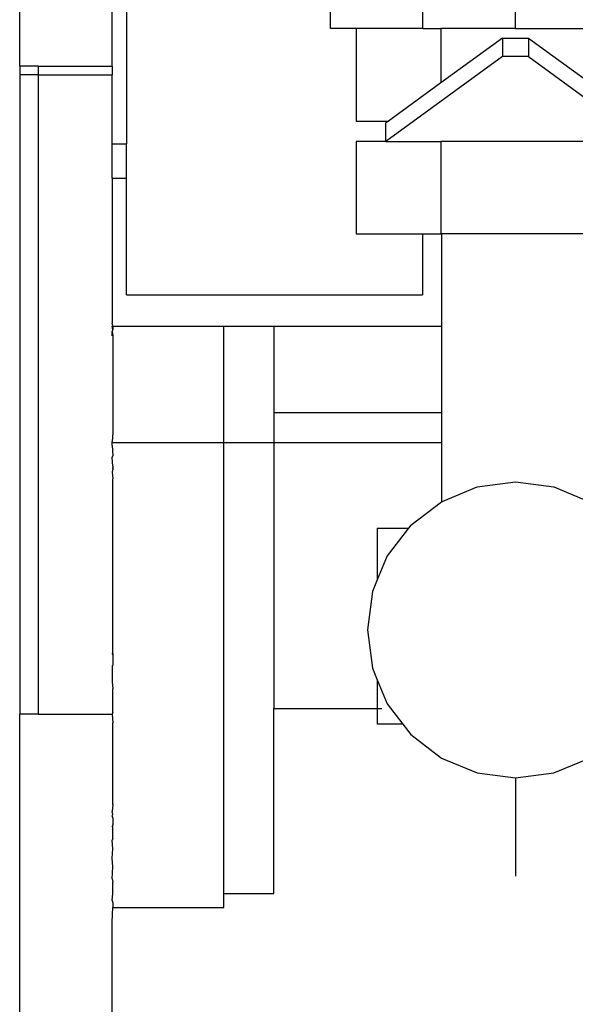
# Model space of a CAD drawing. Units: millimetres. Extents: x 62 to 2847, y -101 to 639.
# Drawn here: x 718 to 748, y 19 to 72 of the extents above; entities that cross this region are included whole.
import ezdxf

# ---------------------------------------------------------------- set-up
doc = ezdxf.new("R2010")
doc.units = ezdxf.units.MM
doc.layers.add('Edges', color=7, linetype='Continuous')

# ---------------------------------------------------------------- blocks, each defined once
blk = doc.blocks.new('coffee roaster plan')
at = {"layer": 'Edges'}
for p, q in [((-152.158, -187.364), (-94.507, -187.364)), ((-94.507, -188.364), (-94.507, -187.364)), ((-59.961, -187.364), (-94.507, -187.364)), ((-59.494, -187.364), (-59.961, -187.364)), ((-59.961, -188.364), (-59.961, -187.364)), ((-59.494, -188.364), (-59.494, -187.364)), ((-59.494, -187.364), (-4.392, -187.364)), ((-94.507, -188.364), (-94.507, -192.364)), ((-59.961, -188.364), (-94.507, -188.364)), ((-59.494, -188.364), (-59.961, -188.364)), ((-59.961, -188.364), (-59.961, -192.364)), ((-59.494, -188.364), (-59.494, -192.364)), ((-121.229, -192.364), (-105.739, -192.364)), ((-105.739, -192.364), (-104.958, -192.396)), ((-104.702, -192.396), (-104.958, -192.396)), ((-104.958, -192.396), (-104.958, -198.396)), ((-104.589, -192.364), (-104.702, -192.396)), ((-104.589, -192.364), (-104.208, -192.396)), ((-104.208, -192.396), (-103.595, -192.396)), ((-103.416, -192.364), (-103.595, -192.396)), ((-103.416, -192.364), (-102.761, -192.396)), ((-102.761, -192.396), (-102.301, -192.364)), ((-102.301, -192.364), (-101.796, -192.396)), ((-101.796, -192.396), (-101.32, -192.364)), ((-101.208, -192.396), (-101.32, -192.364)), ((-101.208, -192.396), (-100.606, -192.396)), ((-100.606, -192.396), (-100.54, -192.364)), ((-100.489, -192.396), (-100.54, -192.364)), ((-100.115, -192.396), (-100.489, -192.396)), ((-100.115, -192.396), (-100.013, -192.364)), ((-100.013, -192.364), (-99.933, -192.396)), ((-99.933, -192.396), (-99.777, -192.364)), ((-99.399, -192.396), (-99.777, -192.364)), ((-99.399, -192.396), (-94.983, -192.396)), ((-94.507, -192.364), (-94.983, -192.396)), ((-94.427, -192.396), (-94.507, -192.364)), ((-94.427, -192.396), (-93.136, -192.396)), ((-92.77, -192.364), (-93.136, -192.396)), ((-91.899, -192.364), (-92.77, -192.364)), ((-91.899, -192.364), (-91.865, -192.396)), ((-91.308, -192.396), (-91.865, -192.396)), ((-91.308, -192.396), (-91.238, -192.364)), ((-91.238, -192.396), (-91.308, -192.396)), ((-91.238, -192.396), (-91.238, -192.364)), ((-91.238, -192.396), (-81.791, -192.396)), ((-81.408, -192.364), (-81.791, -192.396)), ((-81.282, -192.396), (-81.408, -192.364)), ((-81.238, -192.396), (-81.282, -192.396)), ((-81.238, -192.396), (-81.238, -192.364)), ((-81.108, -192.396), (-81.238, -192.396)), ((-81.108, -192.396), (-80.641, -192.364)), ((-80.641, -192.364), (-80.551, -192.396)), ((-79.991, -192.364), (-80.551, -192.396)), ((-79.991, -192.364), (-79.77, -192.364)), ((-79.835, -192.364), (-79.835, -210.152)), ((-79.28, -192.396), (-79.77, -192.364)), ((-74.052, -192.396), (-79.28, -192.396)), ((-74.067, -192.364), (-73.848, -192.364)), ((-73.848, -192.364), (-74.052, -192.396)), ((-73.848, -192.364), (-73.739, -192.396)), ((-73.739, -192.396), (-73.535, -192.364)), ((-73.535, -192.396), (-73.739, -192.396)), ((-73.535, -192.364), (-73.535, -192.396)), ((-73.535, -192.396), (-73.354, -192.364)), ((-73.535, -192.396), (-73.535, -198.396)), ((-65.535, -192.364), (-73.354, -192.364)), ((-65.535, -192.364), (-65.535, -193.13)), ((-65.535, -192.364), (-63.682, -192.364)), ((-63.682, -192.364), (-63.682, -193.13)), ((-63.682, -192.364), (-59.961, -192.364)), ((-59.494, -192.364), (-59.961, -192.364)), ((-59.494, -192.364), (-54.147, -192.364)), ((-71.842, -193.13), (-71.842, -209.13)), ((-71.842, -193.13), (-65.535, -193.13)), ((-65.535, -193.13), (-63.682, -193.13)), ((-54.147, -193.13), (-63.682, -193.13)), ((-104.958, -198.396), (-104.208, -198.396)), ((-104.208, -198.396), (-104.208, -201.096)), ((-104.208, -198.396), (-77.208, -198.396)), ((-77.208, -198.396), (-73.535, -198.396)), ((-73.535, -198.396), (-73.535, -201.096)), ((-104.208, -201.096), (-94.208, -201.096)), ((-94.208, -201.096), (-94.208, -206.687)), ((-78.208, -201.096), (-94.208, -201.096)), ((-78.208, -201.096), (-78.208, -210.152)), ((-73.535, -201.096), (-78.208, -201.096)), ((-73.535, -201.096), (-73.535, -210.152)), ((-57.458, -204.152), (-55.958, -204.152)), ((-57.458, -205.543), (-57.458, -204.152)), ((-63.558, -205.543), (-68.558, -205.543)), ((-68.558, -205.543), (-68.558, -209.13)), ((-63.558, -207.152), (-63.558, -205.543)), ((-62.458, -205.543), (-62.458, -207.289)), ((-57.458, -205.543), (-62.458, -205.543)), ((-57.458, -209.152), (-57.458, -205.543)), ((-92.028, -206.424), (-92.662, -206.687)), ((-89.958, -206.152), (-92.028, -206.424)), ((-87.887, -206.424), (-89.958, -206.152)), ((-87.253, -206.687), (-87.887, -206.424)), ((-94.208, -206.687), (-95.058, -206.687)), ((-95.058, -208.068), (-95.058, -206.687)), ((-92.662, -206.687), (-94.208, -206.687)), ((-94.208, -206.687), (-94.208, -206.941)), ((-92.662, -206.687), (-93.958, -207.223)), ((-84.458, -206.687), (-87.253, -206.687)), ((-85.958, -207.223), (-87.253, -206.687)), ((-84.458, -206.687), (-84.458, -208.374)), ((-93.958, -207.223), (-95.058, -208.068)), ((-84.458, -208.374), (-85.958, -207.223)), ((-63.558, -207.152), (-62.558, -207.152)), ((-58.968, -213.451), (-63.558, -207.152)), ((-63.558, -207.152), (-63.558, -210.118)), ((-62.458, -207.289), (-62.558, -207.152)), ((-60.396, -210.118), (-62.458, -207.289)), ((-95.615, -208.495), (-96.886, -210.152)), ((-95.058, -208.068), (-95.615, -208.495)), ((-84.301, -208.495), (-84.458, -208.374)), ((-84.301, -208.495), (-83.029, -210.152)), ((-68.558, -209.13), (-71.842, -209.13)), ((-68.558, -209.13), (-68.558, -210.118)), ((-57.458, -209.152), (-55.958, -209.152)), ((-57.458, -209.152), (-57.458, -210.118)), ((-96.886, -210.152), (-97.685, -212.081)), ((-83.029, -210.152), (-82.23, -212.081)), ((-78.208, -210.152), (-83.029, -210.152)), ((-73.535, -210.152), (-78.208, -210.152)), ((-68.558, -210.152), (-73.535, -210.152)), ((-63.558, -210.118), (-68.558, -210.118)), ((-68.558, -210.118), (-68.558, -210.152)), ((-68.558, -218.152), (-68.558, -210.152)), ((-63.558, -218.726), (-63.558, -210.118)), ((-57.458, -210.118), (-60.396, -210.118)), ((-57.968, -213.451), (-60.396, -210.118)), ((-57.458, -214.152), (-57.458, -210.118)), ((-97.685, -212.081), (-97.958, -214.152)), ((-82.23, -212.081), (-81.958, -214.152)), ((-57.968, -213.451), (-58.968, -213.451)), ((-58.968, -214.853), (-58.968, -213.451)), ((-57.968, -213.451), (-57.968, -214.853)), ((-97.958, -214.152), (-103.258, -214.152)), ((-97.958, -214.152), (-97.685, -216.222)), ((-81.958, -214.152), (-82.23, -216.222)), ((-57.458, -214.152), (-55.958, -214.152)), ((-57.458, -214.152), (-57.458, -218.726)), ((-58.968, -214.853), (-63.558, -221.152)), ((-57.968, -214.853), (-60.791, -218.726)), ((-57.968, -214.853), (-58.968, -214.853)), ((-97.685, -216.222), (-96.886, -218.152)), ((-82.23, -216.222), (-83.029, -218.152))]:
    blk.add_line(p, q, dxfattribs=at)

msp = doc.modelspace()

# ---------------------------------------------------------------- block references
at = {"rotation": 90}
msp.add_blockref('coffee roaster plan', (530.282, 129.427), dxfattribs=at)

doc.saveas('drawing.dxf')
